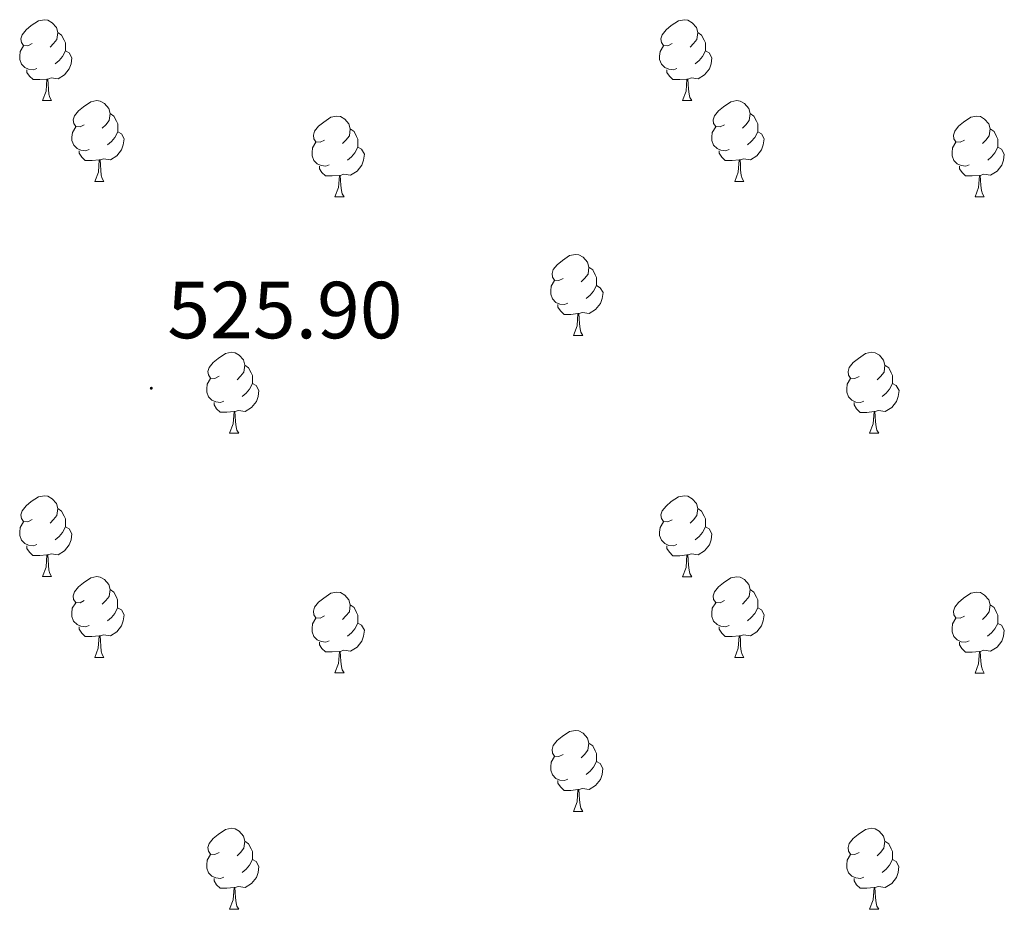
# Model space of a CAD drawing. Units: metres. Extents: x 606130 to 610632, y 4756622 to 4759662.
# Drawn here: x 607160 to 607282, y 4758935 to 4759045 of the extents above; entities that cross this region are included whole.
import ezdxf
from ezdxf.enums import TextEntityAlignment as Align

# ---------------------------------------------------------------- set-up
doc = ezdxf.new("R2010")
doc.units = ezdxf.units.M
doc.header["$MEASUREMENT"] = 0
for name, color, linetype, lineweight in [('Carátula', 7, 'Continuous', 5), ('Level 36', 19, 'Continuous', 40), ('Level 41', 19, 'Continuous', 0), ('Level 7', 19, 'Continuous', 0)]:
    doc.layers.add(name, color=color, linetype=linetype, lineweight=lineweight)
doc.styles.add('Arial', font='ARIAL.TTF', dxfattribs={"height": 0.2})

# ---------------------------------------------------------------- blocks, each defined once
blk = doc.blocks.new('5PATER')
at = {"layer": 'Carátula', "linetype": 'Continuous', "lineweight": 5}
h = blk.add_hatch(color=250, dxfattribs=at)
edge = h.paths.add_edge_path()
edge.add_ellipse((0, 0), major_axis=(-1.33, -1.34), ratio=0.999422, start_angle=0, end_angle=360)

msp = doc.modelspace()

# ---------------------------------------------------------------- linework, layer by layer
at = {"layer": 'Level 36', "color": 92, "linetype": 'Continuous', "lineweight": 0}
for points in [[(607161.8, 4759042.48, 0.01), (607161.27, 4759042.21, 0.01), (607160.74, 4759042.27, 0.01), (607160.47, 4759042.64, 0.01), (607160.42, 4759043.06, 0.01), (607160.58, 4759043.58, 0.01), (607161.06, 4759044.18, 0.01), (607161.69, 4759044.71, 0.01), (607162.59, 4759045.29, 0.01), (607163.34, 4759045.45, 0.01), (607163.76, 4759045.4, 0.01), (607164.29, 4759045.08, 0.01), (607164.82, 4759044.5, 0.01), (607164.98, 4759043.86, 0.01), (607164.87, 4759043.01, 0.01), (607164.45, 4759042.48, 0.01), (607164.03, 4759042.05, 0.01)], [(607241.12, 4759042.48, 0.01), (607240.59, 4759042.21, 0.01), (607240.06, 4759042.27, 0.01), (607239.8, 4759042.64, 0.01), (607239.74, 4759043.06, 0.01), (607239.9, 4759043.58, 0.01), (607240.38, 4759044.18, 0.01), (607241.02, 4759044.71, 0.01), (607241.92, 4759045.29, 0.01), (607242.66, 4759045.45, 0.01), (607243.09, 4759045.4, 0.01), (607243.62, 4759045.08, 0.01), (607244.15, 4759044.5, 0.01), (607244.31, 4759043.86, 0.01), (607244.2, 4759043.01, 0.01), (607243.77, 4759042.48, 0.01), (607243.35, 4759042.05, 0.01)], [(607164.98, 4759043.86, 0.01), (607165.46, 4759043.54, 0.01), (607165.77, 4759042.9, 0.01), (607165.93, 4759042.58, 0.01), (607165.93, 4759042, 0.01), (607165.93, 4759041.58, 0.01), (607165.56, 4759040.89, 0.01), (607165.14, 4759040.41, 0.01), (607164.66, 4759039.99, 0.01)], [(607244.31, 4759043.86, 0.01), (607244.78, 4759043.54, 0.01), (607245.1, 4759042.9, 0.01), (607245.26, 4759042.58, 0.01), (607245.26, 4759042, 0.01), (607245.26, 4759041.58, 0.01), (607244.89, 4759040.89, 0.01), (607244.47, 4759040.41, 0.01), (607243.99, 4759039.99, 0.01)], [(607162.38, 4759039.4, 0.01), (607161.96, 4759039.24, 0.01), (607161.37, 4759039.3, 0.01), (607160.9, 4759039.51, 0.01), (607160.47, 4759039.93, 0.01), (607160.26, 4759040.52, 0.01), (607160.26, 4759040.94, 0.01), (607160.31, 4759041.52, 0.01), (607160.74, 4759042.21, 0.01)], [(607165.93, 4759041.58, 0.01), (607166.39, 4759041.33, 0.01), (607166.73, 4759040.71, 0.01), (607166.62, 4759039.99, 0.01), (607166.41, 4759039.35, 0.01), (607165.83, 4759038.61, 0.01), (607165.03, 4759038.13, 0.01), (607164.18, 4759038.23, 0.01), (607163.75, 4759038.1, 0.01)], [(607241.71, 4759039.4, 0.01), (607241.28, 4759039.24, 0.01), (607240.7, 4759039.3, 0.01), (607240.22, 4759039.51, 0.01), (607239.8, 4759039.93, 0.01), (607239.58, 4759040.52, 0.01), (607239.58, 4759040.94, 0.01), (607239.64, 4759041.52, 0.01), (607240.06, 4759042.21, 0.01)], [(607245.26, 4759041.58, 0.01), (607245.71, 4759041.33, 0.01), (607246.06, 4759040.71, 0.01), (607245.95, 4759039.99, 0.01), (607245.74, 4759039.35, 0.01), (607245.15, 4759038.61, 0.01), (607244.36, 4759038.13, 0.01), (607243.51, 4759038.23, 0.01), (607243.08, 4759038.1, 0.01)], [(607163.64, 4759038.1, 0.01), (607162.75, 4759038.02, 0.01), (607161.91, 4759038.02, 0.01), (607161.48, 4759038.45, 0.01), (607161.16, 4759038.92, 0.01), (607161.16, 4759039.24, 0.01)], [(607242.97, 4759038.1, 0.01), (607242.08, 4759038.02, 0.01), (607241.23, 4759038.02, 0.01), (607240.81, 4759038.45, 0.01), (607240.49, 4759038.92, 0.01), (607240.49, 4759039.24, 0.01)], [(607163.1, 4759035.42, 0.01), (607163.53, 4759036.58, 0.01), (607163.64, 4759038.1, 0.01), (607163.75, 4759038.1, 0.01), (607163.79, 4759037.52, 0.01), (607163.82, 4759036.83, 0.01), (607163.89, 4759036.22, 0.01), (607164.01, 4759035.82, 0.01), (607164.22, 4759035.42, 0.01)], [(607242.42, 4759035.42, 0.01), (607242.86, 4759036.58, 0.01), (607242.97, 4759038.1, 0.01), (607243.08, 4759038.1, 0.01), (607243.11, 4759037.52, 0.01), (607243.15, 4759036.83, 0.01), (607243.22, 4759036.22, 0.01), (607243.33, 4759035.82, 0.01), (607243.55, 4759035.42, 0.01)], [(607163.1, 4759035.42, 0.01), (607164.22, 4759035.42, 0.01)], [(607168.27, 4759032.44, 0.01), (607167.74, 4759032.18, 0.01), (607167.21, 4759032.23, 0.01), (607166.95, 4759032.6, 0.01), (607166.89, 4759033.03, 0.01), (607167.05, 4759033.55, 0.01), (607167.53, 4759034.14, 0.01), (607168.17, 4759034.67, 0.01), (607169.07, 4759035.26, 0.01), (607169.81, 4759035.42, 0.01), (607170.24, 4759035.36, 0.01), (607170.77, 4759035.05, 0.01), (607171.3, 4759034.46, 0.01), (607171.46, 4759033.82, 0.01), (607171.35, 4759032.97, 0.01), (607170.92, 4759032.44, 0.01), (607170.5, 4759032.02, 0.01)], [(607242.42, 4759035.42, 0.01), (607243.55, 4759035.42, 0.01)], [(607247.6, 4759032.44, 0.01), (607247.07, 4759032.18, 0.01), (607246.54, 4759032.23, 0.01), (607246.27, 4759032.6, 0.01), (607246.22, 4759033.03, 0.01), (607246.38, 4759033.55, 0.01), (607246.86, 4759034.14, 0.01), (607247.49, 4759034.67, 0.01), (607248.39, 4759035.26, 0.01), (607249.14, 4759035.42, 0.01), (607249.56, 4759035.36, 0.01), (607250.09, 4759035.05, 0.01), (607250.62, 4759034.46, 0.01), (607250.78, 4759033.82, 0.01), (607250.67, 4759032.97, 0.01), (607250.25, 4759032.44, 0.01), (607249.83, 4759032.02, 0.01)], [(607171.46, 4759033.82, 0.01), (607171.93, 4759033.51, 0.01), (607172.25, 4759032.87, 0.01), (607172.41, 4759032.55, 0.01), (607172.41, 4759031.97, 0.01), (607172.41, 4759031.54, 0.01), (607172.04, 4759030.85, 0.01), (607171.62, 4759030.37, 0.01), (607171.14, 4759029.95, 0.01)], [(607198.04, 4759030.54, 0.01), (607197.51, 4759030.27, 0.01), (607196.98, 4759030.33, 0.01), (607196.72, 4759030.7, 0.01), (607196.66, 4759031.12, 0.01), (607196.82, 4759031.64, 0.01), (607197.3, 4759032.24, 0.01), (607197.94, 4759032.77, 0.01), (607198.84, 4759033.35, 0.01), (607199.58, 4759033.51, 0.01), (607200.01, 4759033.46, 0.01), (607200.54, 4759033.14, 0.01), (607201.07, 4759032.56, 0.01), (607201.23, 4759031.92, 0.01), (607201.12, 4759031.07, 0.01), (607200.69, 4759030.54, 0.01), (607200.27, 4759030.11, 0.01)], [(607250.78, 4759033.82, 0.01), (607251.26, 4759033.51, 0.01), (607251.57, 4759032.87, 0.01), (607251.73, 4759032.55, 0.01), (607251.73, 4759031.97, 0.01), (607251.73, 4759031.54, 0.01), (607251.36, 4759030.85, 0.01), (607250.94, 4759030.37, 0.01), (607250.46, 4759029.95, 0.01)], [(607277.37, 4759030.54, 0.01), (607276.84, 4759030.27, 0.01), (607276.31, 4759030.33, 0.01), (607276.04, 4759030.7, 0.01), (607275.99, 4759031.12, 0.01), (607276.15, 4759031.64, 0.01), (607276.63, 4759032.24, 0.01), (607277.26, 4759032.77, 0.01), (607278.16, 4759033.35, 0.01), (607278.91, 4759033.51, 0.01), (607279.34, 4759033.46, 0.01), (607279.86, 4759033.14, 0.01), (607280.4, 4759032.56, 0.01), (607280.56, 4759031.92, 0.01), (607280.44, 4759031.07, 0.01), (607280.02, 4759030.54, 0.01), (607279.6, 4759030.11, 0.01)], [(607168.86, 4759029.36, 0.01), (607168.43, 4759029.2, 0.01), (607167.85, 4759029.26, 0.01), (607167.37, 4759029.47, 0.01), (607166.95, 4759029.9, 0.01), (607166.73, 4759030.48, 0.01), (607166.73, 4759030.9, 0.01), (607166.79, 4759031.49, 0.01), (607167.21, 4759032.18, 0.01)], [(607201.23, 4759031.92, 0.01), (607201.7, 4759031.6, 0.01), (607202.02, 4759030.96, 0.01), (607202.18, 4759030.64, 0.01), (607202.18, 4759030.06, 0.01), (607202.18, 4759029.64, 0.01), (607201.81, 4759028.95, 0.01), (607201.39, 4759028.47, 0.01), (607200.91, 4759028.05, 0.01)], [(607248.18, 4759029.36, 0.01), (607247.76, 4759029.2, 0.01), (607247.17, 4759029.26, 0.01), (607246.7, 4759029.47, 0.01), (607246.27, 4759029.9, 0.01), (607246.06, 4759030.48, 0.01), (607246.06, 4759030.9, 0.01), (607246.11, 4759031.49, 0.01), (607246.54, 4759032.18, 0.01)], [(607280.56, 4759031.92, 0.01), (607281.03, 4759031.6, 0.01), (607281.34, 4759030.96, 0.01), (607281.5, 4759030.64, 0.01), (607281.5, 4759030.06, 0.01), (607281.5, 4759029.64, 0.01), (607281.14, 4759028.95, 0.01), (607280.72, 4759028.47, 0.01), (607280.24, 4759028.05, 0.01)], [(607172.41, 4759031.54, 0.01), (607172.86, 4759031.29, 0.01), (607173.21, 4759030.68, 0.01), (607173.1, 4759029.95, 0.01), (607172.89, 4759029.31, 0.01), (607172.3, 4759028.57, 0.01), (607171.51, 4759028.09, 0.01), (607170.66, 4759028.2, 0.01), (607170.23, 4759028.07, 0.01)], [(607251.73, 4759031.54, 0.01), (607252.19, 4759031.29, 0.01), (607252.53, 4759030.68, 0.01), (607252.42, 4759029.95, 0.01), (607252.21, 4759029.31, 0.01), (607251.63, 4759028.57, 0.01), (607250.83, 4759028.09, 0.01), (607249.98, 4759028.2, 0.01), (607249.55, 4759028.07, 0.01)], [(607170.12, 4759028.07, 0.01), (607169.23, 4759027.98, 0.01), (607168.38, 4759027.98, 0.01), (607167.96, 4759028.41, 0.01), (607167.64, 4759028.89, 0.01), (607167.64, 4759029.2, 0.01)], [(607198.63, 4759027.46, 0.01), (607198.2, 4759027.3, 0.01), (607197.62, 4759027.36, 0.01), (607197.14, 4759027.57, 0.01), (607196.72, 4759027.99, 0.01), (607196.5, 4759028.58, 0.01), (607196.5, 4759029, 0.01), (607196.56, 4759029.58, 0.01), (607196.98, 4759030.27, 0.01)], [(607202.18, 4759029.64, 0.01), (607202.63, 4759029.39, 0.01), (607202.98, 4759028.77, 0.01), (607202.87, 4759028.05, 0.01), (607202.66, 4759027.41, 0.01), (607202.07, 4759026.67, 0.01), (607201.28, 4759026.19, 0.01), (607200.43, 4759026.29, 0.01), (607200, 4759026.16, 0.01)], [(607249.44, 4759028.07, 0.01), (607248.55, 4759027.98, 0.01), (607247.71, 4759027.98, 0.01), (607247.28, 4759028.41, 0.01), (607246.96, 4759028.89, 0.01), (607246.96, 4759029.2, 0.01)], [(607277.96, 4759027.46, 0.01), (607277.53, 4759027.3, 0.01), (607276.94, 4759027.36, 0.01), (607276.47, 4759027.57, 0.01), (607276.04, 4759027.99, 0.01), (607275.83, 4759028.58, 0.01), (607275.83, 4759029, 0.01), (607275.88, 4759029.58, 0.01), (607276.31, 4759030.27, 0.01)], [(607281.5, 4759029.64, 0.01), (607281.96, 4759029.39, 0.01), (607282.3, 4759028.77, 0.01), (607282.2, 4759028.05, 0.01), (607281.98, 4759027.41, 0.01), (607281.4, 4759026.67, 0.01), (607280.6, 4759026.19, 0.01), (607279.76, 4759026.29, 0.01), (607279.32, 4759026.16, 0.01)], [(607169.57, 4759025.38, 0.01), (607170.01, 4759026.54, 0.01), (607170.12, 4759028.07, 0.01), (607170.23, 4759028.07, 0.01), (607170.26, 4759027.48, 0.01), (607170.3, 4759026.8, 0.01), (607170.37, 4759026.18, 0.01), (607170.48, 4759025.78, 0.01), (607170.7, 4759025.38, 0.01)], [(607248.9, 4759025.38, 0.01), (607249.33, 4759026.54, 0.01), (607249.44, 4759028.07, 0.01), (607249.55, 4759028.07, 0.01), (607249.59, 4759027.48, 0.01), (607249.62, 4759026.8, 0.01), (607249.69, 4759026.18, 0.01), (607249.81, 4759025.78, 0.01), (607250.02, 4759025.38, 0.01)], [(607199.89, 4759026.16, 0.01), (607199, 4759026.08, 0.01), (607198.15, 4759026.08, 0.01), (607197.73, 4759026.51, 0.01), (607197.41, 4759026.98, 0.01), (607197.41, 4759027.3, 0.01)], [(607279.22, 4759026.16, 0.01), (607278.32, 4759026.08, 0.01), (607277.48, 4759026.08, 0.01), (607277.06, 4759026.51, 0.01), (607276.74, 4759026.98, 0.01), (607276.74, 4759027.3, 0.01)], [(607199.34, 4759023.48, 0.01), (607199.78, 4759024.64, 0.01), (607199.89, 4759026.16, 0.01), (607200, 4759026.16, 0.01), (607200.03, 4759025.58, 0.01), (607200.07, 4759024.89, 0.01), (607200.14, 4759024.28, 0.01), (607200.25, 4759023.88, 0.01), (607200.47, 4759023.48, 0.01)], [(607278.67, 4759023.48, 0.01), (607279.1, 4759024.64, 0.01), (607279.22, 4759026.16, 0.01), (607279.32, 4759026.16, 0.01), (607279.36, 4759025.58, 0.01), (607279.4, 4759024.89, 0.01), (607279.46, 4759024.28, 0.01), (607279.58, 4759023.88, 0.01), (607279.8, 4759023.48, 0.01)], [(607169.57, 4759025.38, 0.01), (607170.7, 4759025.38, 0.01)], [(607248.9, 4759025.38, 0.01), (607250.02, 4759025.38, 0.01)], [(607199.34, 4759023.48, 0.01), (607200.47, 4759023.48, 0.01)], [(607278.67, 4759023.48, 0.01), (607279.8, 4759023.48, 0.01)], [(607227.62, 4759013.39, 0.01), (607227.09, 4759013.13, 0.01), (607226.56, 4759013.18, 0.01), (607226.3, 4759013.55, 0.01), (607226.24, 4759013.98, 0.01), (607226.4, 4759014.5, 0.01), (607226.88, 4759015.09, 0.01), (607227.52, 4759015.62, 0.01), (607228.42, 4759016.21, 0.01), (607229.16, 4759016.37, 0.01), (607229.58, 4759016.31, 0.01), (607230.12, 4759016, 0.01), (607230.64, 4759015.41, 0.01), (607230.8, 4759014.77, 0.01), (607230.7, 4759013.92, 0.01), (607230.27, 4759013.39, 0.01), (607229.85, 4759012.97, 0.01)], [(607230.8, 4759014.77, 0.01), (607231.28, 4759014.46, 0.01), (607231.6, 4759013.82, 0.01), (607231.76, 4759013.5, 0.01), (607231.76, 4759012.92, 0.01), (607231.76, 4759012.49, 0.01), (607231.38, 4759011.8, 0.01), (607230.96, 4759011.32, 0.01), (607230.48, 4759010.9, 0.01)], [(607228.2, 4759010.31, 0.01), (607227.78, 4759010.15, 0.01), (607227.2, 4759010.21, 0.01), (607226.72, 4759010.42, 0.01), (607226.3, 4759010.85, 0.01), (607226.08, 4759011.43, 0.01), (607226.08, 4759011.85, 0.01), (607226.14, 4759012.44, 0.01), (607226.56, 4759013.13, 0.01)], [(607231.76, 4759012.49, 0.01), (607232.21, 4759012.24, 0.01), (607232.56, 4759011.63, 0.01), (607232.44, 4759010.9, 0.01), (607232.24, 4759010.26, 0.01), (607231.65, 4759009.52, 0.01), (607230.86, 4759009.04, 0.01), (607230, 4759009.15, 0.01), (607229.58, 4759009.02, 0.01)], [(607229.46, 4759009.02, 0.01), (607228.58, 4759008.93, 0.01), (607227.73, 4759008.93, 0.01), (607227.3, 4759009.36, 0.01), (607226.98, 4759009.84, 0.01), (607226.98, 4759010.15, 0.01)], [(607228.92, 4759006.33, 0.01), (607229.36, 4759007.49, 0.01), (607229.46, 4759009.02, 0.01), (607229.58, 4759009.02, 0.01), (607229.61, 4759008.43, 0.01), (607229.64, 4759007.75, 0.01), (607229.72, 4759007.13, 0.01), (607229.83, 4759006.73, 0.01), (607230.04, 4759006.33, 0.01)], [(607228.92, 4759006.33, 0.01), (607230.04, 4759006.33, 0.01)], [(607184.98, 4759001.26, 0.01), (607184.45, 4759000.99, 0.01), (607183.92, 4759001.04, 0.01), (607183.66, 4759001.42, 0.01), (607183.6, 4759001.84, 0.01), (607183.76, 4759002.36, 0.01), (607184.24, 4759002.96, 0.01), (607184.88, 4759003.48, 0.01), (607185.78, 4759004.07, 0.01), (607186.52, 4759004.23, 0.01), (607186.95, 4759004.18, 0.01), (607187.48, 4759003.86, 0.01), (607188.01, 4759003.28, 0.01), (607188.17, 4759002.64, 0.01), (607188.06, 4759001.78, 0.01), (607187.63, 4759001.26, 0.01), (607187.21, 4759000.83, 0.01)], [(607264.31, 4759001.25, 0.01), (607263.78, 4759000.99, 0.01), (607263.25, 4759001.04, 0.01), (607262.99, 4759001.41, 0.01), (607262.93, 4759001.84, 0.01), (607263.09, 4759002.36, 0.01), (607263.57, 4759002.95, 0.01), (607264.21, 4759003.48, 0.01), (607265.11, 4759004.07, 0.01), (607265.85, 4759004.23, 0.01), (607266.28, 4759004.17, 0.01), (607266.81, 4759003.86, 0.01), (607267.34, 4759003.27, 0.01), (607267.5, 4759002.63, 0.01), (607267.39, 4759001.78, 0.01), (607266.96, 4759001.25, 0.01), (607266.54, 4759000.83, 0.01)], [(607188.17, 4759002.64, 0.01), (607188.64, 4759002.32, 0.01), (607188.96, 4759001.68, 0.01), (607189.12, 4759001.36, 0.01), (607189.12, 4759000.78, 0.01), (607189.12, 4759000.36, 0.01), (607188.75, 4758999.66, 0.01), (607188.33, 4758999.18, 0.01), (607187.85, 4758998.76, 0.01)], [(607267.5, 4759002.63, 0.01), (607267.97, 4759002.32, 0.01), (607268.29, 4759001.68, 0.01), (607268.45, 4759001.36, 0.01), (607268.45, 4759000.78, 0.01), (607268.45, 4759000.35, 0.01), (607268.08, 4758999.66, 0.01), (607267.66, 4758999.18, 0.01), (607267.18, 4758998.76, 0.01)], [(607185.57, 4758998.18, 0.01), (607185.14, 4758998.02, 0.01), (607184.56, 4758998.08, 0.01), (607184.08, 4758998.28, 0.01), (607183.66, 4758998.71, 0.01), (607183.44, 4758999.3, 0.01), (607183.44, 4758999.72, 0.01), (607183.5, 4759000.3, 0.01), (607183.92, 4759000.99, 0.01)], [(607189.12, 4759000.36, 0.01), (607189.57, 4759000.1, 0.01), (607189.92, 4758999.49, 0.01), (607189.81, 4758998.76, 0.01), (607189.6, 4758998.12, 0.01), (607189.01, 4758997.38, 0.01), (607188.22, 4758996.9, 0.01), (607187.37, 4758997.01, 0.01), (607186.94, 4758996.88, 0.01)], [(607264.9, 4758998.17, 0.01), (607264.47, 4758998.01, 0.01), (607263.89, 4758998.07, 0.01), (607263.41, 4758998.28, 0.01), (607262.99, 4758998.71, 0.01), (607262.77, 4758999.29, 0.01), (607262.77, 4758999.71, 0.01), (607262.83, 4759000.3, 0.01), (607263.25, 4759000.99, 0.01)], [(607268.45, 4759000.35, 0.01), (607268.9, 4759000.1, 0.01), (607269.25, 4758999.49, 0.01), (607269.14, 4758998.76, 0.01), (607268.93, 4758998.12, 0.01), (607268.34, 4758997.38, 0.01), (607267.55, 4758996.9, 0.01), (607266.7, 4758997.01, 0.01), (607266.27, 4758996.88, 0.01)], [(607186.83, 4758996.88, 0.01), (607185.94, 4758996.8, 0.01), (607185.09, 4758996.8, 0.01), (607184.67, 4758997.22, 0.01), (607184.35, 4758997.7, 0.01), (607184.35, 4758998.02, 0.01)], [(607266.16, 4758996.88, 0.01), (607265.27, 4758996.79, 0.01), (607264.42, 4758996.79, 0.01), (607264, 4758997.22, 0.01), (607263.68, 4758997.7, 0.01), (607263.68, 4758998.01, 0.01)], [(607186.28, 4758994.2, 0.01), (607186.72, 4758995.36, 0.01), (607186.83, 4758996.88, 0.01), (607186.94, 4758996.88, 0.01), (607186.97, 4758996.3, 0.01), (607187.01, 4758995.61, 0.01), (607187.08, 4758995, 0.01), (607187.19, 4758994.6, 0.01), (607187.41, 4758994.2, 0.01)], [(607265.61, 4758994.19, 0.01), (607266.05, 4758995.35, 0.01), (607266.16, 4758996.88, 0.01), (607266.27, 4758996.88, 0.01), (607266.3, 4758996.29, 0.01), (607266.34, 4758995.61, 0.01), (607266.41, 4758994.99, 0.01), (607266.52, 4758994.59, 0.01), (607266.74, 4758994.19, 0.01)], [(607186.28, 4758994.2, 0.01), (607187.41, 4758994.2, 0.01)], [(607265.61, 4758994.19, 0.01), (607266.74, 4758994.19, 0.01)], [(607161.8, 4758983.49, 0.01), (607161.26, 4758983.22, 0.01), (607160.74, 4758983.28, 0.01), (607160.47, 4758983.65, 0.01), (607160.42, 4758984.07, 0.01), (607160.58, 4758984.59, 0.01), (607161.06, 4758985.19, 0.01), (607161.69, 4758985.72, 0.01), (607162.59, 4758986.3, 0.01), (607163.34, 4758986.46, 0.01), (607163.76, 4758986.41, 0.01), (607164.29, 4758986.09, 0.01), (607164.82, 4758985.51, 0.01), (607164.98, 4758984.87, 0.01), (607164.87, 4758984.02, 0.01), (607164.44, 4758983.49, 0.01), (607164.02, 4758983.06, 0.01)], [(607241.12, 4758983.48, 0.01), (607240.59, 4758983.22, 0.01), (607240.06, 4758983.28, 0.01), (607239.8, 4758983.64, 0.01), (607239.74, 4758984.07, 0.01), (607239.9, 4758984.59, 0.01), (607240.38, 4758985.18, 0.01), (607241.02, 4758985.72, 0.01), (607241.92, 4758986.3, 0.01), (607242.66, 4758986.46, 0.01), (607243.09, 4758986.4, 0.01), (607243.62, 4758986.09, 0.01), (607244.15, 4758985.5, 0.01), (607244.31, 4758984.86, 0.01), (607244.2, 4758984.02, 0.01), (607243.77, 4758983.48, 0.01), (607243.35, 4758983.06, 0.01)], [(607164.98, 4758984.87, 0.01), (607165.46, 4758984.55, 0.01), (607165.77, 4758983.91, 0.01), (607165.93, 4758983.59, 0.01), (607165.93, 4758983.01, 0.01), (607165.93, 4758982.59, 0.01), (607165.56, 4758981.9, 0.01), (607165.14, 4758981.42, 0.01), (607164.66, 4758981, 0.01)], [(607244.31, 4758984.86, 0.01), (607244.78, 4758984.55, 0.01), (607245.1, 4758983.91, 0.01), (607245.26, 4758983.59, 0.01), (607245.26, 4758983.01, 0.01), (607245.26, 4758982.58, 0.01), (607244.89, 4758981.9, 0.01), (607244.47, 4758981.42, 0.01), (607243.99, 4758981, 0.01)], [(607162.38, 4758980.41, 0.01), (607161.96, 4758980.25, 0.01), (607161.37, 4758980.31, 0.01), (607160.9, 4758980.52, 0.01), (607160.47, 4758980.94, 0.01), (607160.26, 4758981.53, 0.01), (607160.26, 4758981.95, 0.01), (607160.31, 4758982.53, 0.01), (607160.74, 4758983.22, 0.01)], [(607241.71, 4758980.4, 0.01), (607241.28, 4758980.24, 0.01), (607240.7, 4758980.3, 0.01), (607240.22, 4758980.52, 0.01), (607239.8, 4758980.94, 0.01), (607239.58, 4758981.52, 0.01), (607239.58, 4758981.94, 0.01), (607239.64, 4758982.53, 0.01), (607240.06, 4758983.22, 0.01)], [(607165.93, 4758982.59, 0.01), (607166.38, 4758982.34, 0.01), (607166.73, 4758981.72, 0.01), (607166.62, 4758981, 0.01), (607166.41, 4758980.36, 0.01), (607165.82, 4758979.62, 0.01), (607165.03, 4758979.14, 0.01), (607164.18, 4758979.24, 0.01), (607163.75, 4758979.11, 0.01)], [(607245.26, 4758982.58, 0.01), (607245.71, 4758982.34, 0.01), (607246.06, 4758981.72, 0.01), (607245.95, 4758981, 0.01), (607245.74, 4758980.36, 0.01), (607245.15, 4758979.62, 0.01), (607244.36, 4758979.14, 0.01), (607243.51, 4758979.24, 0.01), (607243.08, 4758979.11, 0.01)], [(607163.64, 4758979.11, 0.01), (607162.75, 4758979.03, 0.01), (607161.9, 4758979.03, 0.01), (607161.48, 4758979.46, 0.01), (607161.16, 4758979.93, 0.01), (607161.16, 4758980.25, 0.01)], [(607163.1, 4758976.43, 0.01), (607163.53, 4758977.59, 0.01), (607163.64, 4758979.11, 0.01), (607163.75, 4758979.11, 0.01), (607163.78, 4758978.53, 0.01), (607163.82, 4758977.84, 0.01), (607163.89, 4758977.23, 0.01), (607164, 4758976.83, 0.01), (607164.22, 4758976.43, 0.01)], [(607242.97, 4758979.11, 0.01), (607242.08, 4758979.02, 0.01), (607241.23, 4758979.02, 0.01), (607240.81, 4758979.46, 0.01), (607240.49, 4758979.93, 0.01), (607240.49, 4758980.24, 0.01)], [(607242.42, 4758976.42, 0.01), (607242.86, 4758977.58, 0.01), (607242.97, 4758979.11, 0.01), (607243.08, 4758979.11, 0.01), (607243.11, 4758978.52, 0.01), (607243.15, 4758977.84, 0.01), (607243.22, 4758977.22, 0.01), (607243.33, 4758976.82, 0.01), (607243.55, 4758976.42, 0.01)], [(607163.1, 4758976.43, 0.01), (607164.22, 4758976.43, 0.01)], [(607168.27, 4758973.45, 0.01), (607167.74, 4758973.19, 0.01), (607167.21, 4758973.24, 0.01), (607166.94, 4758973.61, 0.01), (607166.89, 4758974.04, 0.01), (607167.05, 4758974.56, 0.01), (607167.53, 4758975.15, 0.01), (607168.16, 4758975.68, 0.01), (607169.06, 4758976.27, 0.01), (607169.81, 4758976.43, 0.01), (607170.24, 4758976.37, 0.01), (607170.76, 4758976.06, 0.01), (607171.3, 4758975.47, 0.01), (607171.46, 4758974.83, 0.01), (607171.34, 4758973.98, 0.01), (607170.92, 4758973.45, 0.01), (607170.5, 4758973.03, 0.01)], [(607242.42, 4758976.42, 0.01), (607243.55, 4758976.42, 0.01)], [(607247.6, 4758973.45, 0.01), (607247.07, 4758973.18, 0.01), (607246.54, 4758973.24, 0.01), (607246.27, 4758973.61, 0.01), (607246.22, 4758974.04, 0.01), (607246.38, 4758974.56, 0.01), (607246.86, 4758975.15, 0.01), (607247.49, 4758975.68, 0.01), (607248.39, 4758976.26, 0.01), (607249.14, 4758976.42, 0.01), (607249.56, 4758976.37, 0.01), (607250.09, 4758976.06, 0.01), (607250.62, 4758975.47, 0.01), (607250.78, 4758974.83, 0.01), (607250.67, 4758973.98, 0.01), (607250.25, 4758973.45, 0.01), (607249.83, 4758973.02, 0.01)], [(607171.46, 4758974.83, 0.01), (607171.93, 4758974.52, 0.01), (607172.24, 4758973.88, 0.01), (607172.4, 4758973.56, 0.01), (607172.4, 4758972.98, 0.01), (607172.4, 4758972.55, 0.01), (607172.04, 4758971.86, 0.01), (607171.62, 4758971.38, 0.01), (607171.14, 4758970.96, 0.01)], [(607198.04, 4758971.55, 0.01), (607197.51, 4758971.28, 0.01), (607196.98, 4758971.34, 0.01), (607196.72, 4758971.71, 0.01), (607196.66, 4758972.13, 0.01), (607196.82, 4758972.65, 0.01), (607197.3, 4758973.25, 0.01), (607197.94, 4758973.78, 0.01), (607198.84, 4758974.36, 0.01), (607199.58, 4758974.52, 0.01), (607200.01, 4758974.47, 0.01), (607200.54, 4758974.15, 0.01), (607201.07, 4758973.57, 0.01), (607201.23, 4758972.93, 0.01), (607201.12, 4758972.08, 0.01), (607200.69, 4758971.55, 0.01), (607200.27, 4758971.12, 0.01)], [(607250.78, 4758974.83, 0.01), (607251.26, 4758974.52, 0.01), (607251.57, 4758973.88, 0.01), (607251.73, 4758973.56, 0.01), (607251.73, 4758972.98, 0.01), (607251.73, 4758972.55, 0.01), (607251.36, 4758971.86, 0.01), (607250.94, 4758971.38, 0.01), (607250.46, 4758970.96, 0.01)], [(607277.37, 4758971.54, 0.01), (607276.84, 4758971.28, 0.01), (607276.31, 4758971.34, 0.01), (607276.04, 4758971.7, 0.01), (607275.99, 4758972.13, 0.01), (607276.15, 4758972.65, 0.01), (607276.63, 4758973.24, 0.01), (607277.26, 4758973.78, 0.01), (607278.16, 4758974.36, 0.01), (607278.91, 4758974.52, 0.01), (607279.33, 4758974.46, 0.01), (607279.86, 4758974.15, 0.01), (607280.39, 4758973.56, 0.01), (607280.55, 4758972.92, 0.01), (607280.44, 4758972.08, 0.01), (607280.02, 4758971.54, 0.01), (607279.6, 4758971.12, 0.01)], [(607168.86, 4758970.37, 0.01), (607168.43, 4758970.21, 0.01), (607167.84, 4758970.27, 0.01), (607167.37, 4758970.48, 0.01), (607166.94, 4758970.91, 0.01), (607166.73, 4758971.49, 0.01), (607166.73, 4758971.91, 0.01), (607166.78, 4758972.5, 0.01), (607167.21, 4758973.19, 0.01)], [(607248.18, 4758970.37, 0.01), (607247.76, 4758970.21, 0.01), (607247.17, 4758970.27, 0.01), (607246.7, 4758970.48, 0.01), (607246.27, 4758970.9, 0.01), (607246.06, 4758971.49, 0.01), (607246.06, 4758971.91, 0.01), (607246.11, 4758972.5, 0.01), (607246.54, 4758973.18, 0.01)], [(607172.4, 4758972.55, 0.01), (607172.86, 4758972.3, 0.01), (607173.2, 4758971.69, 0.01), (607173.1, 4758970.96, 0.01), (607172.88, 4758970.32, 0.01), (607172.3, 4758969.58, 0.01), (607171.5, 4758969.1, 0.01), (607170.66, 4758969.21, 0.01), (607170.22, 4758969.08, 0.01)], [(607201.23, 4758972.93, 0.01), (607201.7, 4758972.61, 0.01), (607202.02, 4758971.97, 0.01), (607202.18, 4758971.65, 0.01), (607202.18, 4758971.07, 0.01), (607202.18, 4758970.65, 0.01), (607201.81, 4758969.96, 0.01), (607201.39, 4758969.48, 0.01), (607200.91, 4758969.06, 0.01)], [(607251.73, 4758972.55, 0.01), (607252.19, 4758972.3, 0.01), (607252.53, 4758971.68, 0.01), (607252.42, 4758970.96, 0.01), (607252.21, 4758970.32, 0.01), (607251.63, 4758969.58, 0.01), (607250.83, 4758969.1, 0.01), (607249.98, 4758969.2, 0.01), (607249.55, 4758969.08, 0.01)], [(607280.55, 4758972.92, 0.01), (607281.03, 4758972.61, 0.01), (607281.34, 4758971.97, 0.01), (607281.5, 4758971.65, 0.01), (607281.5, 4758971.07, 0.01), (607281.5, 4758970.64, 0.01), (607281.13, 4758969.96, 0.01), (607280.71, 4758969.48, 0.01), (607280.23, 4758969.06, 0.01)], [(607198.63, 4758968.47, 0.01), (607198.2, 4758968.31, 0.01), (607197.62, 4758968.37, 0.01), (607197.14, 4758968.58, 0.01), (607196.72, 4758969, 0.01), (607196.5, 4758969.59, 0.01), (607196.5, 4758970.01, 0.01), (607196.56, 4758970.59, 0.01), (607196.98, 4758971.28, 0.01)], [(607202.18, 4758970.65, 0.01), (607202.63, 4758970.4, 0.01), (607202.98, 4758969.78, 0.01), (607202.87, 4758969.06, 0.01), (607202.66, 4758968.42, 0.01), (607202.07, 4758967.68, 0.01), (607201.28, 4758967.2, 0.01), (607200.43, 4758967.3, 0.01), (607200, 4758967.17, 0.01)], [(607277.95, 4758968.46, 0.01), (607277.53, 4758968.3, 0.01), (607276.94, 4758968.36, 0.01), (607276.47, 4758968.58, 0.01), (607276.04, 4758969, 0.01), (607275.83, 4758969.58, 0.01), (607275.83, 4758970, 0.01), (607275.88, 4758970.59, 0.01), (607276.31, 4758971.28, 0.01)], [(607281.5, 4758970.64, 0.01), (607281.96, 4758970.4, 0.01), (607282.3, 4758969.78, 0.01), (607282.19, 4758969.06, 0.01), (607281.98, 4758968.42, 0.01), (607281.4, 4758967.68, 0.01), (607280.6, 4758967.2, 0.01), (607279.75, 4758967.3, 0.01), (607279.32, 4758967.17, 0.01)], [(607170.12, 4758969.08, 0.01), (607169.22, 4758968.99, 0.01), (607168.38, 4758968.99, 0.01), (607167.96, 4758969.42, 0.01), (607167.64, 4758969.9, 0.01), (607167.64, 4758970.21, 0.01)], [(607249.44, 4758969.08, 0.01), (607248.55, 4758968.99, 0.01), (607247.71, 4758968.99, 0.01), (607247.28, 4758969.42, 0.01), (607246.96, 4758969.9, 0.01), (607246.96, 4758970.21, 0.01)], [(607169.57, 4758966.39, 0.01), (607170, 4758967.55, 0.01), (607170.12, 4758969.08, 0.01), (607170.22, 4758969.08, 0.01), (607170.26, 4758968.49, 0.01), (607170.3, 4758967.81, 0.01), (607170.36, 4758967.19, 0.01), (607170.48, 4758966.79, 0.01), (607170.7, 4758966.39, 0.01)], [(607199.89, 4758967.17, 0.01), (607199, 4758967.09, 0.01), (607198.15, 4758967.09, 0.01), (607197.73, 4758967.52, 0.01), (607197.41, 4758967.99, 0.01), (607197.41, 4758968.31, 0.01)], [(607248.9, 4758966.39, 0.01), (607249.33, 4758967.55, 0.01), (607249.44, 4758969.08, 0.01), (607249.55, 4758969.08, 0.01), (607249.59, 4758968.49, 0.01), (607249.62, 4758967.8, 0.01), (607249.69, 4758967.19, 0.01), (607249.81, 4758966.79, 0.01), (607250.02, 4758966.39, 0.01)], [(607279.21, 4758967.17, 0.01), (607278.32, 4758967.08, 0.01), (607277.48, 4758967.08, 0.01), (607277.05, 4758967.52, 0.01), (607276.73, 4758967.99, 0.01), (607276.73, 4758968.3, 0.01)], [(607199.34, 4758964.49, 0.01), (607199.78, 4758965.65, 0.01), (607199.89, 4758967.17, 0.01), (607200, 4758967.17, 0.01), (607200.03, 4758966.59, 0.01), (607200.07, 4758965.9, 0.01), (607200.14, 4758965.29, 0.01), (607200.25, 4758964.89, 0.01), (607200.47, 4758964.49, 0.01)], [(607278.67, 4758964.48, 0.01), (607279.1, 4758965.64, 0.01), (607279.21, 4758967.17, 0.01), (607279.32, 4758967.17, 0.01), (607279.36, 4758966.58, 0.01), (607279.39, 4758965.9, 0.01), (607279.46, 4758965.28, 0.01), (607279.58, 4758964.88, 0.01), (607279.79, 4758964.48, 0.01)], [(607169.57, 4758966.39, 0.01), (607170.7, 4758966.39, 0.01)], [(607248.9, 4758966.39, 0.01), (607250.02, 4758966.39, 0.01)], [(607199.34, 4758964.49, 0.01), (607200.47, 4758964.49, 0.01)], [(607278.67, 4758964.48, 0.01), (607279.79, 4758964.48, 0.01)], [(607227.62, 4758954.4, 0.01), (607227.09, 4758954.14, 0.01), (607226.56, 4758954.19, 0.01), (607226.29, 4758954.56, 0.01), (607226.24, 4758954.99, 0.01), (607226.4, 4758955.51, 0.01), (607226.88, 4758956.1, 0.01), (607227.51, 4758956.63, 0.01), (607228.41, 4758957.22, 0.01), (607229.16, 4758957.38, 0.01), (607229.58, 4758957.32, 0.01), (607230.11, 4758957.01, 0.01), (607230.64, 4758956.42, 0.01), (607230.8, 4758955.78, 0.01), (607230.69, 4758954.93, 0.01), (607230.27, 4758954.4, 0.01), (607229.85, 4758953.98, 0.01)], [(607230.8, 4758955.78, 0.01), (607231.28, 4758955.47, 0.01), (607231.59, 4758954.83, 0.01), (607231.75, 4758954.51, 0.01), (607231.75, 4758953.93, 0.01), (607231.75, 4758953.5, 0.01), (607231.38, 4758952.81, 0.01), (607230.96, 4758952.33, 0.01), (607230.48, 4758951.91, 0.01)], [(607228.2, 4758951.32, 0.01), (607227.78, 4758951.16, 0.01), (607227.19, 4758951.22, 0.01), (607226.72, 4758951.43, 0.01), (607226.29, 4758951.86, 0.01), (607226.08, 4758952.44, 0.01), (607226.08, 4758952.86, 0.01), (607226.13, 4758953.45, 0.01), (607226.56, 4758954.14, 0.01)], [(607231.75, 4758953.5, 0.01), (607232.21, 4758953.25, 0.01), (607232.55, 4758952.64, 0.01), (607232.44, 4758951.91, 0.01), (607232.23, 4758951.27, 0.01), (607231.65, 4758950.53, 0.01), (607230.85, 4758950.05, 0.01), (607230, 4758950.16, 0.01), (607229.57, 4758950.03, 0.01)], [(607229.46, 4758950.03, 0.01), (607228.57, 4758949.94, 0.01), (607227.73, 4758949.94, 0.01), (607227.3, 4758950.37, 0.01), (607226.98, 4758950.85, 0.01), (607226.98, 4758951.16, 0.01)], [(607228.92, 4758947.34, 0.01), (607229.35, 4758948.5, 0.01), (607229.46, 4758950.03, 0.01), (607229.57, 4758950.03, 0.01), (607229.61, 4758949.44, 0.01), (607229.64, 4758948.76, 0.01), (607229.71, 4758948.14, 0.01), (607229.83, 4758947.74, 0.01), (607230.04, 4758947.34, 0.01)], [(607228.92, 4758947.34, 0.01), (607230.04, 4758947.34, 0.01)], [(607184.98, 4758942.26, 0.01), (607184.45, 4758942, 0.01), (607183.92, 4758942.05, 0.01), (607183.66, 4758942.42, 0.01), (607183.6, 4758942.85, 0.01), (607183.76, 4758943.37, 0.01), (607184.24, 4758943.96, 0.01), (607184.88, 4758944.49, 0.01), (607185.78, 4758945.08, 0.01), (607186.52, 4758945.24, 0.01), (607186.95, 4758945.18, 0.01), (607187.48, 4758944.87, 0.01), (607188.01, 4758944.28, 0.01), (607188.17, 4758943.64, 0.01), (607188.06, 4758942.79, 0.01), (607187.63, 4758942.26, 0.01), (607187.21, 4758941.84, 0.01)], [(607264.31, 4758942.26, 0.01), (607263.78, 4758942, 0.01), (607263.25, 4758942.05, 0.01), (607262.98, 4758942.42, 0.01), (607262.93, 4758942.85, 0.01), (607263.09, 4758943.37, 0.01), (607263.57, 4758943.96, 0.01), (607264.2, 4758944.49, 0.01), (607265.1, 4758945.08, 0.01), (607265.85, 4758945.24, 0.01), (607266.28, 4758945.18, 0.01), (607266.8, 4758944.87, 0.01), (607267.34, 4758944.28, 0.01), (607267.5, 4758943.64, 0.01), (607267.38, 4758942.79, 0.01), (607266.96, 4758942.26, 0.01), (607266.54, 4758941.84, 0.01)], [(607188.17, 4758943.64, 0.01), (607188.64, 4758943.33, 0.01), (607188.96, 4758942.69, 0.01), (607189.12, 4758942.37, 0.01), (607189.12, 4758941.79, 0.01), (607189.12, 4758941.36, 0.01), (607188.75, 4758940.67, 0.01), (607188.33, 4758940.19, 0.01), (607187.85, 4758939.77, 0.01)], [(607267.5, 4758943.64, 0.01), (607267.97, 4758943.33, 0.01), (607268.28, 4758942.69, 0.01), (607268.44, 4758942.37, 0.01), (607268.44, 4758941.79, 0.01), (607268.44, 4758941.36, 0.01), (607268.08, 4758940.67, 0.01), (607267.66, 4758940.19, 0.01), (607267.18, 4758939.77, 0.01)], [(607185.57, 4758939.18, 0.01), (607185.14, 4758939.02, 0.01), (607184.56, 4758939.08, 0.01), (607184.08, 4758939.29, 0.01), (607183.66, 4758939.72, 0.01), (607183.44, 4758940.3, 0.01), (607183.44, 4758940.72, 0.01), (607183.5, 4758941.31, 0.01), (607183.92, 4758942, 0.01)], [(607189.12, 4758941.36, 0.01), (607189.57, 4758941.11, 0.01), (607189.92, 4758940.5, 0.01), (607189.81, 4758939.77, 0.01), (607189.6, 4758939.13, 0.01), (607189.01, 4758938.39, 0.01), (607188.22, 4758937.91, 0.01), (607187.37, 4758938.02, 0.01), (607186.94, 4758937.89, 0.01)], [(607264.89, 4758939.18, 0.01), (607264.47, 4758939.02, 0.01), (607263.88, 4758939.08, 0.01), (607263.41, 4758939.29, 0.01), (607262.98, 4758939.72, 0.01), (607262.77, 4758940.3, 0.01), (607262.77, 4758940.72, 0.01), (607262.82, 4758941.31, 0.01), (607263.25, 4758942, 0.01)], [(607268.44, 4758941.36, 0.01), (607268.9, 4758941.11, 0.01), (607269.24, 4758940.5, 0.01), (607269.14, 4758939.77, 0.01), (607268.92, 4758939.13, 0.01), (607268.34, 4758938.39, 0.01), (607267.54, 4758937.91, 0.01), (607266.69, 4758938.02, 0.01), (607266.26, 4758937.89, 0.01)], [(607186.83, 4758937.89, 0.01), (607185.94, 4758937.8, 0.01), (607185.09, 4758937.8, 0.01), (607184.67, 4758938.23, 0.01), (607184.35, 4758938.71, 0.01), (607184.35, 4758939.02, 0.01)], [(607266.15, 4758937.89, 0.01), (607265.26, 4758937.8, 0.01), (607264.42, 4758937.8, 0.01), (607263.99, 4758938.23, 0.01), (607263.67, 4758938.71, 0.01), (607263.67, 4758939.02, 0.01)], [(607186.28, 4758935.2, 0.01), (607186.72, 4758936.36, 0.01), (607186.83, 4758937.89, 0.01), (607186.94, 4758937.89, 0.01), (607186.97, 4758937.3, 0.01), (607187.01, 4758936.62, 0.01), (607187.08, 4758936, 0.01), (607187.19, 4758935.6, 0.01), (607187.41, 4758935.2, 0.01)], [(607265.61, 4758935.2, 0.01), (607266.04, 4758936.36, 0.01), (607266.15, 4758937.89, 0.01), (607266.26, 4758937.89, 0.01), (607266.3, 4758937.3, 0.01), (607266.33, 4758936.62, 0.01), (607266.4, 4758936, 0.01), (607266.52, 4758935.6, 0.01), (607266.73, 4758935.2, 0.01)], [(607186.28, 4758935.2, 0.01), (607187.41, 4758935.2, 0.01)], [(607265.61, 4758935.2, 0.01), (607266.73, 4758935.2, 0.01)]]:
    msp.add_polyline3d(points, dxfattribs=at)

# ---------------------------------------------------------------- block references
at = {"layer": 'Level 7', "color": 19, "linetype": 'Continuous', "lineweight": 0, "xscale": 0.09999983015004542, "yscale": 0.09999983015004542}
msp.add_blockref('5PATER', (607176.57, 4758999.78, 525.91), dxfattribs=at)

# ---------------------------------------------------------------- texts
at = {"layer": 'Level 41', "color": 19, "linetype": 'Continuous', "lineweight": 0, "style": 'Arial'}
msp.add_text('525.90', height=7, dxfattribs=at).set_placement((607178.56, 4759003.78, 525.91), align=Align.BOTTOM_LEFT)

doc.saveas('drawing.dxf')
